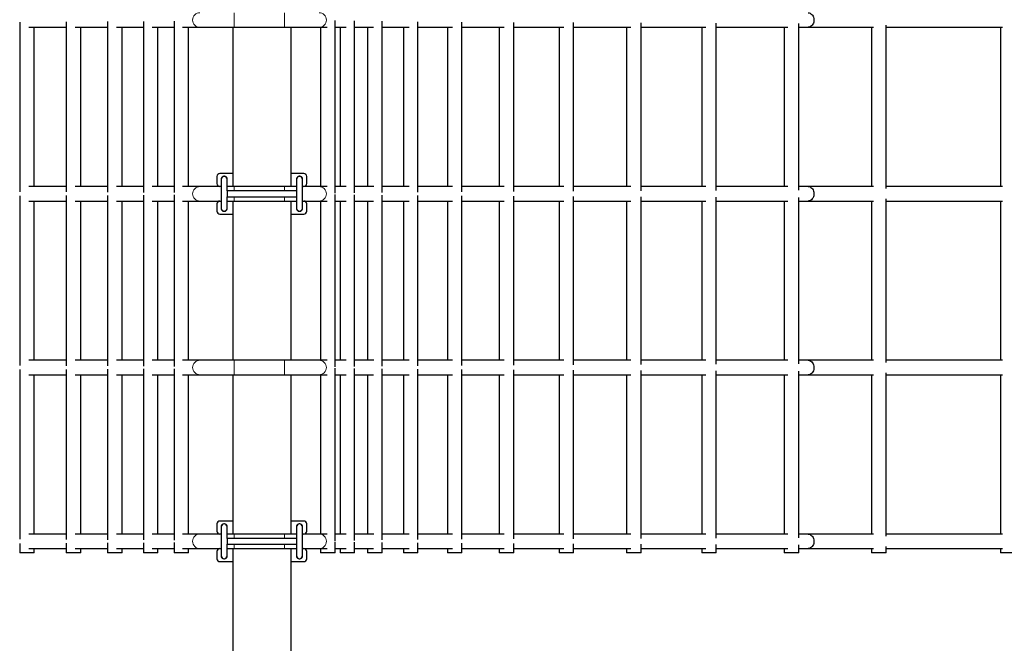
# Model space of a CAD drawing. Units: millimetres. Extents: x 2815 to 28976, y 255 to 20704.
# Drawn here: x 8211 to 9910, y 4929 to 6006 of the extents above; entities that cross this region are included whole.
import ezdxf

# ---------------------------------------------------------------- set-up
doc = ezdxf.new("R2010")
doc.units = ezdxf.units.MM
doc.header["$LTSCALE"] = 70

msp = doc.modelspace()

# ---------------------------------------------------------------- linework, layer by layer
at = {"color": 8, "linetype": 'Continuous', "lineweight": 18}
for p, q in [((8580.96, 6017.76), (8580.96, 6005.26)), ((8667.54, 6017.76), (8667.54, 6005.26)), ((8580.96, 6005.26), (8580.96, 5992.76)), ((8667.54, 6005.26), (8667.54, 5992.76)), ((8580.96, 5717.76), (8580.96, 5710.26)), ((8667.54, 5717.76), (8667.54, 5710.26)), ((8580.96, 5700.26), (8580.96, 5692.76)), ((8667.54, 5700.26), (8667.54, 5692.76)), ((8580.96, 5417.76), (8580.96, 5405.26)), ((8580.96, 5405.26), (8580.96, 5392.76)), ((8667.54, 5417.76), (8667.54, 5405.26)), ((8667.54, 5405.26), (8667.54, 5392.76)), ((8580.96, 5117.76), (8580.96, 5110.26)), ((8667.54, 5117.76), (8667.54, 5110.26)), ((8580.96, 5100.26), (8580.96, 5092.76)), ((8667.54, 5100.26), (8667.54, 5092.76))]:
    msp.add_line(p, q, dxfattribs=at)
at = {"color": 7, "linetype": 'Continuous', "lineweight": 25}
for p, q in [((8210.68, 6001.73), (8210.68, 5708.8)), ((8291.02, 6002.1), (8291.02, 5708.42)), ((8362.26, 6002.49), (8362.26, 5708.04)), ((8424.32, 6002.87), (8424.32, 5707.66)), ((8477.14, 6003.26), (8477.14, 5707.27)), ((8755.01, 5706.36), (8755.01, 6004.16)), ((8788.52, 5706.96), (8788.52, 6003.57)), ((8836.25, 5707.55), (8836.25, 6002.98)), ((8898.08, 5708.15), (8898.08, 6002.38)), ((8973.87, 5708.72), (8973.87, 6001.81)), ((9063.46, 5709.29), (9063.46, 6001.24)), ((9166.63, 5709.85), (9166.63, 6000.68)), ((9283.14, 5710.4), (9283.14, 6000.13)), ((9412.74, 5710.94), (9412.74, 5999.59)), ((9555.13, 5711.46), (9555.13, 5999.06)), ((8226.71, 5992.76), (8291.02, 5992.76)), ((8235.68, 5717.76), (8235.68, 5992.76)), ((8306.67, 5992.76), (8362.26, 5992.76)), ((8316.02, 5717.76), (8316.02, 5992.76)), ((8377.53, 5992.76), (8424.32, 5992.76)), ((8387.26, 5717.76), (8387.26, 5992.76)), ((8439.21, 5992.76), (8477.14, 5992.76)), ((8449.32, 5717.76), (8449.32, 5992.76)), ((8491.64, 5992.76), (8521.54, 5992.76)), ((8502.14, 5717.76), (8502.14, 5992.76)), ((8521.54, 5992.76), (8580.96, 5992.76)), ((8578.63, 5992.76), (8578.63, 5717.76)), ((8580.96, 5992.76), (8667.54, 5992.76)), ((8667.54, 5992.76), (8727.46, 5992.76)), ((8678.63, 5992.76), (8678.63, 5717.76)), ((8727.46, 5992.76), (8741.44, 5992.76)), ((8730.01, 5992.76), (8730.01, 5717.76)), ((8755.01, 5992.76), (8774.4, 5992.76)), ((8763.52, 5992.76), (8763.52, 5717.76)), ((8788.52, 5992.76), (8821.6, 5992.76)), ((8811.25, 5992.76), (8811.25, 5717.76)), ((8836.25, 5992.76), (8882.81, 5992.76)), ((8873.08, 5992.76), (8873.08, 5717.76)), ((8898.08, 5992.76), (8957.94, 5992.76)), ((8948.87, 5992.76), (8948.87, 5717.76)), ((8973.87, 5992.76), (9046.95, 5992.76)), ((9038.46, 5992.76), (9038.46, 5717.76)), ((9063.46, 5992.76), (9149.69, 5992.76)), ((9141.63, 5992.76), (9141.63, 5717.76)), ((9166.63, 5992.76), (9265.55, 5992.76)), ((9258.14, 5992.76), (9258.14, 5717.76)), ((9283.14, 5992.76), (9394.62, 5992.76)), ((9387.74, 5992.76), (9387.74, 5717.76)), ((9412.74, 5992.76), (9536.52, 5992.76)), ((9530.13, 5992.76), (9530.13, 5717.76)), ((9555.13, 5992.76), (9571.47, 5992.76)), ((9571.47, 5992.76), (9684.55, 5992.76)), ((9680.97, 5992.76), (9680.97, 5717.76)), ((9705.97, 5714.23), (9705.97, 5996.3)), ((9705.97, 5992.76), (9906.64, 5992.76)), ((9903.74, 5992.76), (9903.74, 5717.76)), ((8551.13, 5735.26), (8551.13, 5722.76)), ((8578.63, 5740.26), (8556.13, 5740.26)), ((8558.63, 5730.26), (8558.63, 5680.26)), ((8568.63, 5710.26), (8568.63, 5730.26)), ((8701.13, 5740.26), (8678.63, 5740.26)), ((8688.63, 5730.26), (8688.63, 5710.26)), ((8698.63, 5680.26), (8698.63, 5730.26)), ((8706.13, 5722.76), (8706.13, 5735.26)), ((8291.02, 5717.76), (8226.71, 5717.76)), ((8362.26, 5717.76), (8306.67, 5717.76)), ((8424.32, 5717.76), (8377.53, 5717.76)), ((8477.14, 5717.76), (8439.21, 5717.76)), ((8521.54, 5717.76), (8491.64, 5717.76)), ((8558.63, 5717.76), (8521.54, 5717.76)), ((8580.96, 5717.76), (8568.63, 5717.76)), ((8688.63, 5710.26), (8568.63, 5710.26)), ((8568.63, 5710.26), (8568.63, 5700.26)), ((8667.54, 5717.76), (8580.96, 5717.76)), ((8688.63, 5717.76), (8667.54, 5717.76)), ((8688.63, 5710.26), (8688.63, 5700.26)), ((8727.46, 5717.76), (8698.63, 5717.76)), ((8741.42, 5717.76), (8727.46, 5717.76)), ((8774.37, 5717.76), (8755.01, 5717.76)), ((8821.61, 5717.76), (8788.52, 5717.76)), ((8882.77, 5717.76), (8836.25, 5717.76)), ((8957.92, 5717.76), (8898.08, 5717.76)), ((9046.97, 5717.76), (8973.87, 5717.76)), ((9149.67, 5717.76), (9063.46, 5717.76)), ((9265.59, 5717.76), (9166.63, 5717.76)), ((9394.62, 5717.76), (9283.14, 5717.76)), ((9536.5, 5717.76), (9412.74, 5717.76)), ((9571.47, 5717.76), (9555.13, 5717.76)), ((9684.44, 5717.76), (9571.47, 5717.76)), ((9906.68, 5717.76), (9705.97, 5717.76)), ((8210.68, 5701.73), (8210.68, 5408.8)), ((8291.02, 5702.1), (8291.02, 5408.42)), ((8362.26, 5702.49), (8362.26, 5408.04)), ((8424.32, 5702.87), (8424.32, 5407.66)), ((8477.14, 5703.26), (8477.14, 5407.27)), ((8568.63, 5700.26), (8688.63, 5700.26)), ((8568.63, 5680.26), (8568.63, 5700.26)), ((8688.63, 5700.26), (8688.63, 5680.26)), ((8755.01, 5406.36), (8755.01, 5704.16)), ((8788.52, 5406.96), (8788.52, 5703.57)), ((8836.25, 5407.55), (8836.25, 5702.98)), ((8898.08, 5408.15), (8898.08, 5702.38)), ((8973.87, 5408.72), (8973.87, 5701.81)), ((9063.46, 5409.29), (9063.46, 5701.24)), ((9166.63, 5409.85), (9166.63, 5700.68)), ((9283.14, 5410.4), (9283.14, 5700.13)), ((9412.74, 5410.94), (9412.74, 5699.59)), ((9555.13, 5411.46), (9555.13, 5699.06)), ((9705.97, 5414.23), (9705.97, 5696.3)), ((8226.71, 5692.76), (8291.02, 5692.76)), ((8235.68, 5417.76), (8235.68, 5692.76)), ((8306.67, 5692.76), (8362.26, 5692.76)), ((8316.02, 5417.76), (8316.02, 5692.76)), ((8377.53, 5692.76), (8424.32, 5692.76)), ((8387.26, 5417.76), (8387.26, 5692.76)), ((8439.21, 5692.76), (8477.14, 5692.76)), ((8449.32, 5417.76), (8449.32, 5692.76)), ((8491.64, 5692.76), (8521.54, 5692.76)), ((8502.14, 5417.76), (8502.14, 5692.76)), ((8521.54, 5692.76), (8558.63, 5692.76)), ((8551.13, 5687.76), (8551.13, 5675.26)), ((8568.63, 5692.76), (8580.96, 5692.76)), ((8578.63, 5692.76), (8578.63, 5417.76)), ((8580.96, 5692.76), (8667.54, 5692.76)), ((8667.54, 5692.76), (8688.63, 5692.76)), ((8678.63, 5692.76), (8678.63, 5417.76)), ((8698.63, 5692.76), (8727.46, 5692.76)), ((8706.13, 5675.26), (8706.13, 5687.76)), ((8727.46, 5692.76), (8741.44, 5692.76)), ((8730.01, 5692.76), (8730.01, 5417.76)), ((8755.01, 5692.76), (8774.4, 5692.76)), ((8763.52, 5692.76), (8763.52, 5417.76)), ((8788.52, 5692.76), (8821.6, 5692.76)), ((8811.25, 5692.76), (8811.25, 5417.76)), ((8836.25, 5692.76), (8882.81, 5692.76)), ((8873.08, 5692.76), (8873.08, 5417.76)), ((8898.08, 5692.76), (8957.94, 5692.76)), ((8948.87, 5692.76), (8948.87, 5417.76)), ((8973.87, 5692.76), (9046.95, 5692.76)), ((9038.46, 5692.76), (9038.46, 5417.76)), ((9063.46, 5692.76), (9149.69, 5692.76)), ((9141.63, 5692.76), (9141.63, 5417.76)), ((9166.63, 5692.76), (9265.55, 5692.76)), ((9258.14, 5692.76), (9258.14, 5417.76)), ((9283.14, 5692.76), (9394.62, 5692.76)), ((9387.74, 5692.76), (9387.74, 5417.76)), ((9412.74, 5692.76), (9536.52, 5692.76)), ((9530.13, 5692.76), (9530.13, 5417.76)), ((9555.13, 5692.76), (9571.47, 5692.76)), ((9571.47, 5692.76), (9684.55, 5692.76)), ((9680.97, 5692.76), (9680.97, 5417.76)), ((9705.97, 5692.76), (9906.64, 5692.76)), ((9903.74, 5692.76), (9903.74, 5417.76)), ((8556.13, 5670.26), (8578.63, 5670.26)), ((8678.63, 5670.26), (8701.13, 5670.26)), ((8291.02, 5417.76), (8226.71, 5417.76)), ((8362.26, 5417.76), (8306.67, 5417.76)), ((8424.32, 5417.76), (8377.53, 5417.76)), ((8477.14, 5417.76), (8439.21, 5417.76)), ((8521.54, 5417.76), (8491.64, 5417.76)), ((8580.96, 5417.76), (8521.54, 5417.76)), ((8667.54, 5417.76), (8580.96, 5417.76)), ((8727.46, 5417.76), (8667.54, 5417.76)), ((8741.42, 5417.76), (8727.46, 5417.76)), ((8774.37, 5417.76), (8755.01, 5417.76)), ((8755.01, 5106.36), (8755.01, 5404.16)), ((8821.61, 5417.76), (8788.52, 5417.76)), ((8882.77, 5417.76), (8836.25, 5417.76)), ((8957.92, 5417.76), (8898.08, 5417.76)), ((9046.97, 5417.76), (8973.87, 5417.76)), ((9149.67, 5417.76), (9063.46, 5417.76)), ((9265.59, 5417.76), (9166.63, 5417.76)), ((9394.62, 5417.76), (9283.14, 5417.76)), ((9536.5, 5417.76), (9412.74, 5417.76)), ((9571.47, 5417.76), (9555.13, 5417.76)), ((9684.44, 5417.76), (9571.47, 5417.76)), ((9906.68, 5417.76), (9705.97, 5417.76)), ((8210.68, 5401.73), (8210.68, 5108.8)), ((8226.71, 5392.76), (8291.02, 5392.76)), ((8235.68, 5117.76), (8235.68, 5392.76)), ((8291.02, 5402.1), (8291.02, 5108.42)), ((8306.67, 5392.76), (8362.26, 5392.76)), ((8316.02, 5117.76), (8316.02, 5392.76)), ((8362.26, 5402.49), (8362.26, 5108.04)), ((8377.53, 5392.76), (8424.32, 5392.76)), ((8387.26, 5117.76), (8387.26, 5392.76)), ((8424.32, 5402.87), (8424.32, 5107.66)), ((8439.21, 5392.76), (8477.14, 5392.76)), ((8449.32, 5117.76), (8449.32, 5392.76)), ((8477.14, 5403.26), (8477.14, 5107.27)), ((8491.64, 5392.76), (8521.54, 5392.76)), ((8502.14, 5117.76), (8502.14, 5392.76)), ((8521.54, 5392.76), (8580.96, 5392.76)), ((8578.63, 5392.76), (8578.63, 5117.76)), ((8580.96, 5392.76), (8667.54, 5392.76)), ((8667.54, 5392.76), (8727.46, 5392.76)), ((8678.63, 5392.76), (8678.63, 5117.76)), ((8727.46, 5392.76), (8741.44, 5392.76)), ((8730.01, 5392.76), (8730.01, 5117.76)), ((8755.01, 5392.76), (8774.4, 5392.76)), ((8763.52, 5392.76), (8763.52, 5117.76)), ((8788.52, 5106.96), (8788.52, 5403.57)), ((8788.52, 5392.76), (8821.6, 5392.76)), ((8811.25, 5392.76), (8811.25, 5117.76)), ((8836.25, 5107.55), (8836.25, 5402.98)), ((8836.25, 5392.76), (8882.81, 5392.76)), ((8873.08, 5392.76), (8873.08, 5117.76)), ((8898.08, 5108.15), (8898.08, 5402.38)), ((8898.08, 5392.76), (8957.94, 5392.76)), ((8948.87, 5392.76), (8948.87, 5117.76)), ((8973.87, 5108.72), (8973.87, 5401.81)), ((8973.87, 5392.76), (9046.95, 5392.76)), ((9038.46, 5392.76), (9038.46, 5117.76)), ((9063.46, 5109.29), (9063.46, 5401.24)), ((9063.46, 5392.76), (9149.69, 5392.76)), ((9141.63, 5392.76), (9141.63, 5117.76)), ((9166.63, 5109.85), (9166.63, 5400.68)), ((9166.63, 5392.76), (9265.55, 5392.76)), ((9258.14, 5392.76), (9258.14, 5117.76)), ((9283.14, 5110.4), (9283.14, 5400.13)), ((9283.14, 5392.76), (9394.62, 5392.76)), ((9387.74, 5392.76), (9387.74, 5117.76)), ((9412.74, 5110.94), (9412.74, 5399.59)), ((9412.74, 5392.76), (9536.52, 5392.76)), ((9530.13, 5392.76), (9530.13, 5117.76)), ((9555.13, 5111.46), (9555.13, 5399.06)), ((9555.13, 5392.76), (9571.47, 5392.76)), ((9571.47, 5392.76), (9684.55, 5392.76)), ((9680.97, 5392.76), (9680.97, 5117.76)), ((9705.97, 5114.23), (9705.97, 5396.3)), ((9705.97, 5392.76), (9906.64, 5392.76)), ((9903.74, 5392.76), (9903.74, 5117.76)), ((8551.13, 5135.26), (8551.13, 5122.76)), ((8578.63, 5140.26), (8556.13, 5140.26)), ((8701.13, 5140.26), (8678.63, 5140.26)), ((8706.13, 5122.76), (8706.13, 5135.26)), ((8291.02, 5117.76), (8226.71, 5117.76)), ((8362.26, 5117.76), (8306.67, 5117.76)), ((8424.32, 5117.76), (8377.53, 5117.76)), ((8477.14, 5117.76), (8439.21, 5117.76)), ((8521.54, 5117.76), (8491.64, 5117.76)), ((8558.63, 5117.76), (8521.54, 5117.76)), ((8558.63, 5130.26), (8558.63, 5080.26)), ((8568.63, 5110.26), (8568.63, 5130.26)), ((8580.96, 5117.76), (8568.63, 5117.76)), ((8667.54, 5117.76), (8580.96, 5117.76)), ((8688.63, 5117.76), (8667.54, 5117.76)), ((8688.63, 5130.26), (8688.63, 5110.26)), ((8698.63, 5080.26), (8698.63, 5130.26)), ((8727.46, 5117.76), (8698.63, 5117.76)), ((8741.42, 5117.76), (8727.46, 5117.76)), ((8774.37, 5117.76), (8755.01, 5117.76)), ((8821.61, 5117.76), (8788.52, 5117.76)), ((8882.77, 5117.76), (8836.25, 5117.76)), ((8957.92, 5117.76), (8898.08, 5117.76)), ((9046.97, 5117.76), (8973.87, 5117.76)), ((9149.67, 5117.76), (9063.46, 5117.76)), ((9265.59, 5117.76), (9166.63, 5117.76)), ((9394.62, 5117.76), (9283.14, 5117.76)), ((9536.5, 5117.76), (9412.74, 5117.76)), ((9571.47, 5117.76), (9555.13, 5117.76)), ((9684.44, 5117.76), (9571.47, 5117.76)), ((9906.68, 5117.76), (9705.97, 5117.76)), ((8210.68, 5101.73), (8210.68, 5085.26)), ((8291.02, 5102.1), (8291.02, 5085.26)), ((8362.26, 5102.49), (8362.26, 5085.26)), ((8424.32, 5102.87), (8424.32, 5085.26)), ((8477.14, 5103.26), (8477.14, 5085.26)), ((8688.63, 5110.26), (8568.63, 5110.26)), ((8568.63, 5110.26), (8568.63, 5100.26)), ((8568.63, 5100.26), (8688.63, 5100.26)), ((8568.63, 5080.26), (8568.63, 5100.26)), ((8688.63, 5110.26), (8688.63, 5100.26)), ((8688.63, 5100.26), (8688.63, 5080.26)), ((8755.01, 5085.26), (8755.01, 5104.16)), ((8788.52, 5085.26), (8788.52, 5103.57)), ((8836.25, 5085.26), (8836.25, 5102.98)), ((8898.08, 5085.26), (8898.08, 5102.38)), ((8973.87, 5085.26), (8973.87, 5101.81)), ((9063.46, 5085.26), (9063.46, 5101.24)), ((9166.63, 5085.26), (9166.63, 5100.68)), ((9283.14, 5085.26), (9283.14, 5100.13)), ((9412.74, 5085.26), (9412.74, 5099.59)), ((9555.13, 5085.26), (9555.13, 5099.06)), ((8235.68, 5085.26), (8210.68, 5085.26)), ((8226.71, 5092.76), (8291.02, 5092.76)), ((8235.68, 5085.26), (8235.68, 5092.76)), ((8316.02, 5085.26), (8291.02, 5085.26)), ((8306.67, 5092.76), (8362.26, 5092.76)), ((8316.02, 5085.26), (8316.02, 5092.76)), ((8387.26, 5085.26), (8362.26, 5085.26)), ((8377.53, 5092.76), (8424.32, 5092.76)), ((8387.26, 5085.26), (8387.26, 5092.76)), ((8449.32, 5085.26), (8424.32, 5085.26)), ((8439.21, 5092.76), (8477.14, 5092.76)), ((8449.32, 5085.26), (8449.32, 5092.76)), ((8502.14, 5085.26), (8477.14, 5085.26)), ((8491.64, 5092.76), (8521.54, 5092.76)), ((8502.14, 5085.26), (8502.14, 5092.76)), ((8521.54, 5092.76), (8558.63, 5092.76)), ((8551.13, 5087.76), (8551.13, 5075.26)), ((8568.63, 5092.76), (8580.96, 5092.76)), ((8578.63, 5092.76), (8578.63, 4813.26)), ((8580.96, 5092.76), (8667.54, 5092.76)), ((8667.54, 5092.76), (8688.63, 5092.76)), ((8678.63, 5092.76), (8678.63, 4813.26)), ((8698.63, 5092.76), (8727.46, 5092.76)), ((8706.13, 5075.26), (8706.13, 5087.76)), ((8727.46, 5092.76), (8741.44, 5092.76)), ((8730.01, 5092.76), (8730.01, 5085.26)), ((8755.01, 5085.26), (8730.01, 5085.26)), ((8755.01, 5092.76), (8774.4, 5092.76)), ((8763.52, 5092.76), (8763.52, 5085.26)), ((8788.52, 5085.26), (8763.52, 5085.26)), ((8788.52, 5092.76), (8821.6, 5092.76)), ((8811.25, 5092.76), (8811.25, 5085.26)), ((8836.25, 5085.26), (8811.25, 5085.26)), ((8836.25, 5092.76), (8882.81, 5092.76)), ((8873.08, 5092.76), (8873.08, 5085.26)), ((8898.08, 5085.26), (8873.08, 5085.26)), ((8898.08, 5092.76), (8957.94, 5092.76)), ((8948.87, 5092.76), (8948.87, 5085.26)), ((8973.87, 5085.26), (8948.87, 5085.26)), ((8973.87, 5092.76), (9046.95, 5092.76)), ((9038.46, 5092.76), (9038.46, 5085.26)), ((9063.46, 5085.26), (9038.46, 5085.26)), ((9063.46, 5092.76), (9149.69, 5092.76)), ((9141.63, 5092.76), (9141.63, 5085.26)), ((9166.63, 5085.26), (9141.63, 5085.26)), ((9166.63, 5092.76), (9265.55, 5092.76)), ((9258.14, 5092.76), (9258.14, 5085.26)), ((9283.14, 5085.26), (9258.14, 5085.26)), ((9283.14, 5092.76), (9394.62, 5092.76)), ((9387.74, 5092.76), (9387.74, 5085.26)), ((9412.74, 5085.26), (9387.74, 5085.26)), ((9412.74, 5092.76), (9536.52, 5092.76)), ((9530.13, 5092.76), (9530.13, 5085.26)), ((9555.13, 5085.26), (9530.13, 5085.26)), ((9555.13, 5092.76), (9571.47, 5092.76)), ((9571.47, 5092.76), (9684.55, 5092.76)), ((9680.97, 5092.76), (9680.97, 5085.26)), ((9705.97, 5085.26), (9680.97, 5085.26)), ((9705.97, 5085.26), (9705.97, 5096.3)), ((9705.97, 5092.76), (9906.64, 5092.76)), ((9903.74, 5092.76), (9903.74, 5085.26)), ((9928.74, 5085.26), (9903.74, 5085.26)), ((8556.13, 5070.26), (8578.63, 5070.26)), ((8678.63, 5070.26), (8701.13, 5070.26))]:
    msp.add_line(p, q, dxfattribs=at)
at = {"color": 7, "linetype": 'Continuous', "lineweight": 25, "flags": 128}
for points in [[(9571.47, 6017.76), (9571.5, 6017.76), (9573.18, 6017.58), (9574.86, 6017.04), (9576.39, 6016.17), (9577.82, 6014.97), (9579.04, 6013.52), (9580.07, 6011.79), (9580.82, 6009.93), (9581.32, 6007.89), (9581.54, 6005.84), (9581.47, 6003.71), (9581.13, 6001.69), (9580.5, 5999.72), (9579.64, 5997.95), (9578.53, 5996.34), (9577.24, 5995.01), (9575.74, 5993.94), (9574.17, 5993.22), (9572.48, 5992.83), (9571.5, 5992.76), (9571.47, 5992.76)], [(8568.63, 5728.66), (8568.7, 5728.91), (8568.88, 5730.26)], [(8698.63, 5728.66), (8698.7, 5728.91), (8698.88, 5730.26)], [(9571.47, 5717.76), (9571.5, 5717.76), (9573.18, 5717.58), (9574.86, 5717.04), (9576.39, 5716.17), (9577.82, 5714.97), (9579.04, 5713.52), (9580.07, 5711.79), (9580.82, 5709.93), (9581.32, 5707.89), (9581.54, 5705.84), (9581.47, 5703.71), (9581.13, 5701.69), (9580.5, 5699.72), (9579.64, 5697.95), (9578.53, 5696.34), (9577.24, 5695.01), (9575.74, 5693.94), (9574.17, 5693.22), (9572.48, 5692.83), (9571.5, 5692.76), (9571.47, 5692.76)], [(8568.88, 5680.26), (8568.7, 5681.62), (8568.63, 5681.87)], [(8698.88, 5680.26), (8698.7, 5681.62), (8698.63, 5681.87)], [(9571.47, 5417.76), (9571.5, 5417.76), (9573.18, 5417.58), (9574.86, 5417.04), (9576.39, 5416.17), (9577.82, 5414.97), (9579.04, 5413.52), (9580.07, 5411.79), (9580.82, 5409.93), (9581.32, 5407.89), (9581.54, 5405.84), (9581.47, 5403.71), (9581.13, 5401.69), (9580.5, 5399.72), (9579.64, 5397.95), (9578.53, 5396.34), (9577.24, 5395.01), (9575.74, 5393.94), (9574.17, 5393.22), (9572.48, 5392.83), (9571.5, 5392.76), (9571.47, 5392.76)], [(8568.63, 5128.66), (8568.7, 5128.91), (8568.88, 5130.26)], [(8698.63, 5128.66), (8698.7, 5128.91), (8698.88, 5130.26)], [(9571.47, 5117.76), (9571.5, 5117.76), (9573.18, 5117.58), (9574.86, 5117.04), (9576.39, 5116.17), (9577.82, 5114.97), (9579.04, 5113.52), (9580.07, 5111.79), (9580.82, 5109.93), (9581.32, 5107.89), (9581.54, 5105.84), (9581.47, 5103.71), (9581.13, 5101.69), (9580.5, 5099.72), (9579.64, 5097.95), (9578.53, 5096.34), (9577.24, 5095.01), (9575.74, 5093.94), (9574.17, 5093.22), (9572.48, 5092.83), (9571.5, 5092.76), (9571.47, 5092.76)], [(8568.88, 5080.26), (8568.7, 5081.62), (8568.63, 5081.87)], [(8698.88, 5080.26), (8698.7, 5081.62), (8698.63, 5081.87)]]:
    msp.add_lwpolyline(points, dxfattribs=at)
at = {"color": 8, "linetype": 'Continuous', "lineweight": 18}
for centre, radius, start, end in [((8521.6, 6005.33), 12.44, 90.25616, 180.29924), ((8727.45, 6005.27), 12.49, 359.95431, 89.96121), ((8521.6, 6005.2), 12.44, 179.70076, 269.74384), ((8727.45, 6005.25), 12.49, 270.03879, 0.04569), ((8521.6, 5705.33), 12.44, 90.25616, 180.29924), ((8727.45, 5705.27), 12.49, 359.95431, 89.96121), ((8521.6, 5705.2), 12.44, 179.70076, 269.74384), ((8727.45, 5705.25), 12.49, 270.03879, 0.04569), ((8521.6, 5405.33), 12.44, 90.25616, 180.29924), ((8521.6, 5405.2), 12.44, 179.70076, 269.74384), ((8727.45, 5405.27), 12.49, 359.95431, 89.96121), ((8727.45, 5405.25), 12.49, 270.03879, 0.04569), ((8521.6, 5105.33), 12.44, 90.25616, 180.29924), ((8727.45, 5105.27), 12.49, 359.95431, 89.96121), ((8521.6, 5105.2), 12.44, 179.70076, 269.74384), ((8727.45, 5105.25), 12.49, 270.03879, 0.04569)]:
    msp.add_arc(centre, radius, start, end, dxfattribs=at)
at = {"color": 7, "linetype": 'Continuous', "lineweight": 25}
for centre, radius, start, end in [((8556.13, 5735.26), 5, 90, 180), ((8563.63, 5730.26), 5.25, 0, 197.75279), ((8563.63, 5730.26), 5, 73.41686, 180), ((8563.63, 5730.26), 5, 0, 180), ((8563.63, 5730.26), 5, 360, 73.41686), ((8693.63, 5730.26), 5.25, 0, 197.75279), ((8693.63, 5730.26), 5, 0, 180), ((8701.13, 5735.26), 5, 0, 90), ((8556.13, 5722.76), 5, 180, 270), ((8701.13, 5722.76), 5, 270, 0), ((8556.13, 5687.76), 5, 90, 180), ((8563.63, 5680.26), 5.25, 162.24721, 0), ((8563.63, 5680.26), 5, 180, 0), ((8693.63, 5680.26), 5.25, 162.24721, 0), ((8693.63, 5680.26), 5, 180, 270), ((8693.63, 5680.26), 5, 180, 0), ((8693.63, 5680.26), 5, 270, 360), ((8701.13, 5687.76), 5, 0, 90), ((8556.13, 5675.26), 5, 180, 270), ((8701.13, 5675.26), 5, 270, 0), ((8556.13, 5135.26), 5, 90, 180), ((8563.63, 5130.26), 5.25, 0, 197.75279), ((8563.63, 5130.26), 5, 73.41686, 180), ((8563.63, 5130.26), 5, 0, 180), ((8563.63, 5130.26), 5, 360, 73.41686), ((8693.63, 5130.26), 5.25, 0, 197.75279), ((8693.63, 5130.26), 5, 0, 180), ((8701.13, 5135.26), 5, 0, 90), ((8556.13, 5122.76), 5, 180, 270), ((8701.13, 5122.76), 5, 270, 0), ((8556.13, 5087.76), 5, 90, 180), ((8563.63, 5080.26), 5.25, 162.24721, 0), ((8693.63, 5080.26), 5.25, 162.24721, 0), ((8701.13, 5087.76), 5, 0, 90), ((8556.13, 5075.26), 5, 180, 270), ((8563.63, 5080.26), 5, 180, 0), ((8693.63, 5080.26), 5, 180, 270), ((8693.63, 5080.26), 5, 180, 0), ((8693.63, 5080.26), 5, 270, 360), ((8701.13, 5075.26), 5, 270, 0)]:
    msp.add_arc(centre, radius, start, end, dxfattribs=at)

doc.saveas('drawing.dxf')
